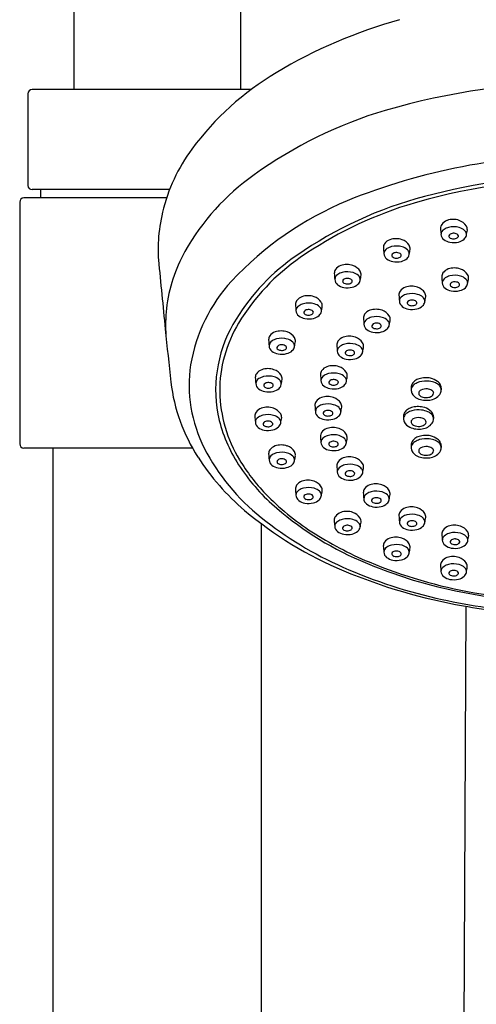
# Model space of a CAD drawing. Extents: x 5581.1 to 5590.2, y -65.9 to -7.1.
# Drawn here: x 5584.8 to 5587, y -24.3 to -19.6 of the extents above; entities that cross this region are included whole.
import ezdxf

# ---------------------------------------------------------------- set-up
doc = ezdxf.new("R2010")
doc.units = 0
doc.header["$LTSCALE"] = 0.64311
doc.layers.get('0').update_dxf_attribs({"color": 255, "linetype": 'CONTINUOUS'})

msp = doc.modelspace()

# ---------------------------------------------------------------- linework, layer by layer
for p, q in [((5585.0558, -14.0143), (5585.0558, -19.9676)), ((5585.8432, -14.0143), (5585.8432, -19.9676)), ((5584.8392, -19.9876), (5584.8392, -20.42)), ((5585.8934, -19.9676), (5584.8592, -19.9676)), ((5585.5087, -20.44), (5584.8592, -20.44)), ((5584.8983, -20.44), (5584.8983, -20.4794)), ((5584.7999, -20.4994), (5584.7999, -21.6405)), ((5585.4945, -20.4794), (5584.8199, -20.4794)), ((5586.6506, -21.3731), (5586.6506, -21.3845)), ((5586.7924, -21.3765), (5586.7924, -21.385)), ((5586.6146, -21.5092), (5586.6146, -21.5206)), ((5586.7563, -21.5126), (5586.7563, -21.5212)), ((5585.6169, -21.6605), (5584.8199, -21.6605)), ((5584.9574, -21.6605), (5584.9574, -26.0553)), ((5586.6506, -21.6454), (5586.6506, -21.6568)), ((5586.7924, -21.6488), (5586.7924, -21.6573)), ((5585.9416, -22.0168), (5585.9416, -26.0553)), ((5586.9082, -22.407), (5586.8928, -25.869))]:
    msp.add_line(p, q)
for centre, radius, start, end in [((5587.2372, -21.9384), 2.3886, 105.5691, 120.8486), ((5586.7139, -21.0623), 1.3681, 120.8486, 143.4839), ((5587.5048, -23.4847), 3.5558, 90.763, 105.9382), ((5584.8592, -19.9876), 0.02, 90, 180), ((5587.1252, -22.0649), 2.0865, 106.622, 125.698), ((5586.2753, -20.7376), 0.8224, 143.4839, 166.5841), ((5587.4598, -23.2576), 2.9804, 90.0457, 111.9025), ((5586.5494, -21.2783), 1.1117, 125.2579, 150.5737), ((5587.4656, -23.2493), 2.8602, 90.1648, 107.0026), ((5587.4707, -23.3299), 2.9562, 90.2582, 104.8384), ((5584.8592, -20.42), 0.02, 180, 270), ((5584.8199, -20.4994), 0.02, 90, 180), ((5586.9716, -21.975), 1.6085, 112.8124, 136.6839), ((5587.2002, -22.3221), 1.9128, 104.7365, 124.7609), ((5586.2414, -20.7295), 0.7875, 166.5841, 176.3083), ((5587.1998, -22.3154), 1.8895, 107.576, 124.6148), ((5586.8374, -20.6346), 0.0523, 109.5579, 144.4156), ((5586.8486, -20.6667), 0.0863, 70.4458, 109.4052), ((5586.8579, -20.6456), 0.0634, 32.3609, 72.0078), ((5586.8224, -20.6226), 0.0331, 146.1896, 180.4338), ((5587.3885, -20.5876), 0.6002, 183.3619, 186.0538), ((5586.8205, -20.6525), 0.0289, 120.0783, 176.807), ((5586.8437, -20.6838), 0.0677, 103.9527, 123.8304), ((5586.8512, -20.7136), 0.0985, 74.2637, 104.0095), ((5586.8617, -20.6784), 0.0617, 47.8419, 74.8214), ((5586.8843, -20.6532), 0.0279, 11.0569, 47.4087), ((5586.8802, -20.6295), 0.0359, 357.7003, 29.6888), ((5586.5564, -20.5777), 0.3636, 347.6456, 351.5853), ((5586.1348, -20.7227), 0.6808, 176.3083, 184.1191), ((5586.5672, -20.7257), 0.0523, 109.5579, 144.4156), ((5586.5784, -20.7578), 0.0863, 70.4458, 109.4052), ((5586.5877, -20.7367), 0.0634, 32.3609, 72.0078), ((5586.8248, -20.6492), 0.0333, 183.0552, 232.8993), ((5586.8457, -20.6225), 0.0671, 232.4052, 259.9863), ((5586.8372, -20.6592), 0.00846, 170.6744, 217.2611), ((5586.8408, -20.6609), 0.0123, 115.9349, 165.4614), ((5586.846, -20.6514), 0.0202, 219.8857, 254.6539), ((5586.8511, -20.6794), 0.0335, 86.095, 117.7913), ((5586.8514, -20.6348), 0.0376, 253.3447, 284.1069), ((5586.8506, -20.6862), 0.0403, 71.3975, 86.095), ((5586.8543, -20.646), 0.026, 284.0017, 303.5329), ((5586.8571, -20.6668), 0.0198, 41.9282, 71.3975), ((5586.8621, -20.6573), 0.0123, 302.1965, 338.995), ((5586.8657, -20.6591), 0.00832, 341.8867, 41.9282), ((5586.8602, -20.6274), 0.0618, 283.3281, 311.7372), ((5586.8788, -20.6487), 0.0335, 312.2396, 347.8842), ((5586.8896, -20.6515), 0.0224, 349.1461, 9.4782), ((5586.2, -21.0812), 0.7105, 150.5737, 173.5005), ((5586.5522, -20.7137), 0.0331, 146.1896, 180.4338), ((5587.1183, -20.6787), 0.6002, 183.3619, 186.0538), ((5586.5503, -20.7436), 0.0289, 120.0783, 176.807), ((5586.5735, -20.7748), 0.0677, 103.9527, 123.8304), ((5586.581, -20.8047), 0.0985, 74.2637, 104.0095), ((5586.5916, -20.7695), 0.0617, 47.8419, 74.8214), ((5586.6141, -20.7443), 0.0279, 11.0569, 47.4087), ((5586.61, -20.7206), 0.0359, 357.7003, 29.6888), ((5586.2862, -20.6688), 0.3636, 347.6456, 351.5853), ((5586.8517, -20.5961), 0.0942, 259.1526, 283.9462), ((5677.6044, -11.83), 92.5814, 185.542314, 185.746183), ((5586.6639, -21.5658), 0.9857, 124.2158, 148.5189), ((5586.7018, -21.5939), 1.0128, 124.6148, 148.8462), ((5586.5547, -20.7403), 0.0333, 183.0552, 232.8993), ((5586.5755, -20.7136), 0.0671, 232.4052, 259.9863), ((5586.5671, -20.7503), 0.00846, 170.6744, 217.2611), ((5586.5707, -20.752), 0.0123, 115.9349, 165.4614), ((5586.5758, -20.7425), 0.0202, 219.8857, 254.6539), ((5586.5816, -20.6872), 0.0942, 259.1526, 283.9462), ((5586.5809, -20.7705), 0.0335, 86.095, 117.7913), ((5586.5812, -20.7259), 0.0376, 253.3447, 284.1069), ((5586.5804, -20.7773), 0.0403, 71.3975, 86.095), ((5586.5841, -20.7371), 0.026, 284.0017, 303.5329), ((5586.587, -20.7579), 0.0198, 41.9282, 71.3975), ((5586.5919, -20.7484), 0.0123, 302.1965, 338.995), ((5586.5955, -20.7502), 0.00832, 341.8867, 41.9282), ((5586.59, -20.7185), 0.0618, 283.3281, 311.7372), ((5586.6087, -20.7398), 0.0335, 312.2396, 347.8842), ((5586.6194, -20.7426), 0.0224, 349.1461, 9.4782), ((5586.3202, -20.8355), 0.0331, 146.1896, 180.4338), ((5586.3352, -20.8475), 0.0523, 109.5579, 144.4156), ((5586.3463, -20.8797), 0.0863, 70.4458, 109.4052), ((5586.3556, -20.8586), 0.0634, 32.3609, 72.0078), ((5586.378, -20.8425), 0.0359, 357.7003, 29.6888), ((5586.8433, -20.8639), 0.0523, 109.5579, 144.4156), ((5586.8544, -20.896), 0.0863, 70.4458, 109.4052), ((5586.8638, -20.875), 0.0634, 32.3609, 72.0078), ((5586.3831, -21.4014), 0.7869, 137.6725, 170.1438), ((5586.8863, -20.8006), 0.6002, 183.3619, 186.0538), ((5586.3182, -20.8655), 0.0289, 120.0783, 176.807), ((5586.3226, -20.8621), 0.0333, 183.0552, 232.8993), ((5586.3414, -20.8967), 0.0677, 103.9527, 123.8304), ((5586.3489, -20.9266), 0.0985, 74.2637, 104.0095), ((5586.335, -20.8721), 0.00846, 170.6744, 217.2611), ((5586.3386, -20.8739), 0.0123, 115.9349, 165.4614), ((5586.3488, -20.8924), 0.0335, 86.095, 117.7913), ((5586.3483, -20.8992), 0.0403, 71.3975, 86.095), ((5586.3549, -20.8798), 0.0198, 41.9282, 71.3975), ((5586.3634, -20.8721), 0.00832, 341.8867, 41.9282), ((5586.3595, -20.8914), 0.0617, 47.8419, 74.8214), ((5586.3766, -20.8617), 0.0335, 312.2396, 347.8842), ((5586.3821, -20.8661), 0.0279, 11.0569, 47.4087), ((5586.0542, -20.7907), 0.3636, 347.6456, 351.5853), ((5586.3873, -20.8645), 0.0224, 349.1461, 9.4782), ((5586.8283, -20.8519), 0.0331, 146.1896, 180.4338), ((5587.3944, -20.8169), 0.6002, 183.3619, 186.0538), ((5586.8263, -20.8819), 0.0289, 120.0783, 176.807), ((5586.8495, -20.9131), 0.0677, 103.9527, 123.8304), ((5586.8571, -20.943), 0.0985, 74.2637, 104.0095), ((5586.8676, -20.9077), 0.0617, 47.8419, 74.8214), ((5586.8902, -20.8825), 0.0279, 11.0569, 47.4087), ((5586.8861, -20.8588), 0.0359, 357.7003, 29.6888), ((5586.5623, -20.8071), 0.3636, 347.6456, 351.5853), ((5586.3434, -20.8355), 0.0671, 232.4052, 259.9863), ((5586.3437, -20.8643), 0.0202, 219.8857, 254.6539), ((5586.3495, -20.809), 0.0942, 259.1526, 283.9462), ((5586.3492, -20.8477), 0.0376, 253.3447, 284.1069), ((5586.352, -20.859), 0.026, 284.0017, 303.5329), ((5586.3599, -20.8703), 0.0123, 302.1965, 338.995), ((5586.358, -20.8403), 0.0618, 283.3281, 311.7372), ((5586.6257, -20.938), 0.0331, 146.1896, 180.4338), ((5586.6407, -20.95), 0.0523, 109.5579, 144.4156), ((5586.6519, -20.9822), 0.0863, 70.4458, 109.4052), ((5586.6612, -20.9611), 0.0634, 32.3609, 72.0078), ((5586.8307, -20.8785), 0.0333, 183.0552, 232.8993), ((5586.8515, -20.8519), 0.0671, 232.4052, 259.9863), ((5586.8431, -20.8885), 0.00846, 170.6744, 217.2611), ((5586.8467, -20.8902), 0.0123, 115.9349, 165.4614), ((5586.8518, -20.8807), 0.0202, 219.8857, 254.6539), ((5586.8576, -20.8254), 0.0942, 259.1526, 283.9462), ((5586.8569, -20.9087), 0.0335, 86.095, 117.7913), ((5586.8573, -20.8641), 0.0376, 253.3447, 284.1069), ((5586.8565, -20.9156), 0.0403, 71.3975, 86.095), ((5586.8601, -20.8753), 0.026, 284.0017, 303.5329), ((5586.863, -20.8961), 0.0198, 41.9282, 71.3975), ((5586.868, -20.8866), 0.0123, 302.1965, 338.995), ((5586.8715, -20.8884), 0.00832, 341.8867, 41.9282), ((5586.8661, -20.8567), 0.0618, 283.3281, 311.7372), ((5586.8847, -20.878), 0.0335, 312.2396, 347.8842), ((5586.8954, -20.8808), 0.0224, 349.1461, 9.4782), ((5586.1368, -20.9829), 0.0331, 146.1896, 180.4338), ((5586.1518, -20.9949), 0.0523, 109.5579, 144.4156), ((5586.163, -21.027), 0.0863, 70.4458, 109.4052), ((5586.1723, -21.0059), 0.0634, 32.3609, 72.0078), ((5587.1918, -20.9031), 0.6002, 183.3619, 186.0538), ((5586.6237, -20.968), 0.0289, 120.0783, 176.807), ((5586.6281, -20.9646), 0.0333, 183.0552, 232.8993), ((5586.6469, -20.9992), 0.0677, 103.9527, 123.8304), ((5586.6545, -21.0291), 0.0985, 74.2637, 104.0095), ((5586.6441, -20.9764), 0.0123, 115.9349, 165.4614), ((5586.6543, -20.9949), 0.0335, 86.095, 117.7913), ((5586.6539, -21.0017), 0.0403, 71.3975, 86.095), ((5586.6604, -20.9822), 0.0198, 41.9282, 71.3975), ((5586.665, -20.9938), 0.0617, 47.8419, 74.8214), ((5586.6876, -20.9686), 0.0279, 11.0569, 47.4087), ((5586.6835, -20.945), 0.0359, 357.7003, 29.6888), ((5586.6928, -20.967), 0.0224, 349.1461, 9.4782), ((5586.3597, -20.8932), 0.3636, 347.6456, 351.5853), ((5586.1884, -21.0798), 0.6988, 173.5005, 184.0692), ((5586.7029, -20.9479), 0.6002, 183.3619, 186.0538), ((5586.1348, -21.0128), 0.0289, 120.0783, 176.807), ((5586.1392, -21.0095), 0.0333, 183.0552, 232.8993), ((5586.158, -21.0441), 0.0677, 103.9527, 123.8304), ((5586.1656, -21.074), 0.0985, 74.2637, 104.0095), ((5586.1552, -21.0212), 0.0123, 115.9349, 165.4614), ((5586.1654, -21.0397), 0.0335, 86.095, 117.7913), ((5586.165, -21.0465), 0.0403, 71.3975, 86.095), ((5586.1715, -21.0271), 0.0198, 41.9282, 71.3975), ((5586.1761, -21.0387), 0.0617, 47.8419, 74.8214), ((5586.1987, -21.0135), 0.0279, 11.0569, 47.4087), ((5586.1946, -20.9898), 0.0359, 357.7003, 29.6888), ((5586.204, -21.0118), 0.0224, 349.1461, 9.4782), ((5585.8708, -20.9381), 0.3636, 347.6456, 351.5853), ((5586.4731, -21.0589), 0.0523, 109.5579, 144.4156), ((5586.4843, -21.0911), 0.0863, 70.4458, 109.4052), ((5586.4936, -21.07), 0.0634, 32.3609, 72.0078), ((5586.649, -20.938), 0.0671, 232.4052, 259.9863), ((5586.6405, -20.9746), 0.00846, 170.6744, 217.2611), ((5586.6492, -20.9668), 0.0202, 219.8857, 254.6539), ((5586.655, -20.9115), 0.0942, 259.1526, 283.9462), ((5586.6547, -20.9502), 0.0376, 253.3447, 284.1069), ((5586.6576, -20.9615), 0.026, 284.0017, 303.5329), ((5586.6654, -20.9728), 0.0123, 302.1965, 338.995), ((5586.6689, -20.9746), 0.00832, 341.8867, 41.9282), ((5586.6635, -20.9428), 0.0618, 283.3281, 311.7372), ((5586.6821, -20.9642), 0.0335, 312.2396, 347.8842), ((5586.3525, -21.3857), 0.6262, 147.6937, 190.4595), ((5586.1601, -20.9829), 0.0671, 232.4052, 259.9863), ((5586.1516, -21.0195), 0.00846, 170.6744, 217.2611), ((5586.1603, -21.0117), 0.0202, 219.8857, 254.6539), ((5586.1661, -20.9564), 0.0942, 259.1526, 283.9462), ((5586.1658, -20.9951), 0.0376, 253.3447, 284.1069), ((5586.1687, -21.0063), 0.026, 284.0017, 303.5329), ((5586.1765, -21.0176), 0.0123, 302.1965, 338.995), ((5586.1801, -21.0194), 0.00832, 341.8867, 41.9282), ((5586.1746, -20.9877), 0.0618, 283.3281, 311.7372), ((5586.1932, -21.009), 0.0335, 312.2396, 347.8842), ((5586.4581, -21.0469), 0.0331, 146.1896, 180.4338), ((5587.0242, -21.012), 0.6002, 183.3619, 186.0538), ((5586.4561, -21.0769), 0.0289, 120.0783, 176.807), ((5586.4793, -21.1081), 0.0677, 103.9527, 123.8304), ((5586.4869, -21.138), 0.0985, 74.2637, 104.0095), ((5586.4974, -21.1028), 0.0617, 47.8419, 74.8214), ((5586.52, -21.0775), 0.0279, 11.0569, 47.4087), ((5586.5159, -21.0539), 0.0359, 357.7003, 29.6888), ((5586.1921, -21.0021), 0.3636, 347.6456, 351.5853), ((5617.9324, -17.7769), 32.6139, 185.84701, 186.28753), ((5586.3669, -21.3914), 0.6215, 148.8462, 180.3037), ((5586.4605, -21.0735), 0.0333, 183.0552, 232.8993), ((5586.4813, -21.0469), 0.0671, 232.4052, 259.9863), ((5586.4729, -21.0835), 0.00846, 170.6744, 217.2611), ((5586.4765, -21.0853), 0.0123, 115.9349, 165.4614), ((5586.4816, -21.0758), 0.0202, 219.8857, 254.6539), ((5586.4867, -21.1038), 0.0335, 86.095, 117.7913), ((5586.4871, -21.0592), 0.0376, 253.3447, 284.1069), ((5586.4863, -21.1106), 0.0403, 71.3975, 86.095), ((5586.49, -21.0704), 0.026, 284.0017, 303.5329), ((5586.4928, -21.0912), 0.0198, 41.9282, 71.3975), ((5586.4978, -21.0817), 0.0123, 302.1965, 338.995), ((5586.5013, -21.0835), 0.00832, 341.8867, 41.9282), ((5586.4959, -21.0517), 0.0618, 283.3281, 311.7372), ((5586.5145, -21.0731), 0.0335, 312.2396, 347.8842), ((5586.5252, -21.0759), 0.0224, 349.1461, 9.4782), ((5586.0097, -21.1493), 0.0331, 146.1896, 180.4338), ((5586.5758, -21.1143), 0.6002, 183.3619, 186.0538), ((5586.0247, -21.1612), 0.0523, 109.5579, 144.4156), ((5586.0309, -21.2104), 0.0677, 103.9527, 123.8304), ((5586.0358, -21.1934), 0.0863, 70.4458, 109.4052), ((5586.0384, -21.2403), 0.0985, 74.2637, 104.0095), ((5586.0451, -21.1723), 0.0634, 32.3609, 72.0078), ((5586.049, -21.2051), 0.0617, 47.8419, 74.8214), ((5586.0675, -21.1562), 0.0359, 357.7003, 29.6888), ((5586.3471, -21.1859), 0.0523, 109.5579, 144.4156), ((5586.3582, -21.218), 0.0863, 70.4458, 109.4052), ((5586.3676, -21.1969), 0.0634, 32.3609, 72.0078), ((5586.4874, -21.0204), 0.0942, 259.1526, 283.9462), ((5586.0077, -21.1792), 0.0289, 120.0783, 176.807), ((5586.0121, -21.1758), 0.0333, 183.0552, 232.8993), ((5586.0245, -21.1859), 0.00846, 170.6744, 217.2611), ((5586.0281, -21.1876), 0.0123, 115.9349, 165.4614), ((5586.0332, -21.1781), 0.0202, 219.8857, 254.6539), ((5586.0383, -21.2061), 0.0335, 86.095, 117.7913), ((5586.0387, -21.1615), 0.0376, 253.3447, 284.1069), ((5586.0378, -21.2129), 0.0403, 71.3975, 86.095), ((5586.0415, -21.1727), 0.026, 284.0017, 303.5329), ((5586.0444, -21.1935), 0.0198, 41.9282, 71.3975), ((5586.0494, -21.184), 0.0123, 302.1965, 338.995), ((5586.0529, -21.1858), 0.00832, 341.8867, 41.9282), ((5586.0661, -21.1754), 0.0335, 312.2396, 347.8842), ((5586.0716, -21.1798), 0.0279, 11.0569, 47.4087), ((5585.7437, -21.1044), 0.3636, 347.6456, 351.5853), ((5586.0768, -21.1782), 0.0224, 349.1461, 9.4782), ((5586.3321, -21.1739), 0.0331, 146.1896, 180.4338), ((5586.8982, -21.1389), 0.6002, 183.3619, 186.0538), ((5586.3301, -21.2038), 0.0289, 120.0783, 176.807), ((5586.3533, -21.2351), 0.0677, 103.9527, 123.8304), ((5586.3608, -21.265), 0.0985, 74.2637, 104.0095), ((5586.3607, -21.2307), 0.0335, 86.095, 117.7913), ((5586.3602, -21.2375), 0.0403, 71.3975, 86.095), ((5586.3714, -21.2297), 0.0617, 47.8419, 74.8214), ((5586.394, -21.2045), 0.0279, 11.0569, 47.4087), ((5586.3899, -21.1808), 0.0359, 357.7003, 29.6888), ((5586.0661, -21.1291), 0.3636, 347.6456, 351.5853), ((5586.0329, -21.1492), 0.0671, 232.4052, 259.9863), ((5586.039, -21.1227), 0.0942, 259.1526, 283.9462), ((5586.0475, -21.1541), 0.0618, 283.3281, 311.7372), ((5586.3345, -21.2005), 0.0333, 183.0552, 232.8993), ((5586.3553, -21.1739), 0.0671, 232.4052, 259.9863), ((5586.3469, -21.2105), 0.00846, 170.6744, 217.2611), ((5586.3505, -21.2122), 0.0123, 115.9349, 165.4614), ((5586.3556, -21.2027), 0.0202, 219.8857, 254.6539), ((5586.3614, -21.1474), 0.0942, 259.1526, 283.9462), ((5586.3611, -21.1861), 0.0376, 253.3447, 284.1069), ((5586.3639, -21.1973), 0.026, 284.0017, 303.5329), ((5586.3668, -21.2181), 0.0198, 41.9282, 71.3975), ((5586.3718, -21.2086), 0.0123, 302.1965, 338.995), ((5586.3753, -21.2104), 0.00832, 341.8867, 41.9282), ((5586.3699, -21.1787), 0.0618, 283.3281, 311.7372), ((5586.3885, -21.2), 0.0335, 312.2396, 347.8842), ((5586.3992, -21.2028), 0.0224, 349.1461, 9.4782), ((5586.2609, -21.3616), 0.6599, 171.733, 206.9291), ((5585.9619, -21.3394), 0.0523, 109.5579, 144.4156), ((5585.9731, -21.3715), 0.0863, 70.4458, 109.4052), ((5585.9824, -21.3504), 0.0634, 32.3609, 72.0078), ((5586.2699, -21.3252), 0.0523, 109.5579, 144.4156), ((5586.2811, -21.3574), 0.0863, 70.4458, 109.4052), ((5586.2904, -21.3363), 0.0634, 32.3609, 72.0078), ((5585.9469, -21.3274), 0.0331, 146.1896, 180.4338), ((5586.513, -21.2924), 0.6002, 183.3619, 186.0538), ((5585.945, -21.3573), 0.0289, 120.0783, 176.807), ((5585.9682, -21.3886), 0.0677, 103.9527, 123.8304), ((5585.9757, -21.4185), 0.0985, 74.2637, 104.0095), ((5585.9862, -21.3832), 0.0617, 47.8419, 74.8214), ((5586.0088, -21.358), 0.0279, 11.0569, 47.4087), ((5586.0047, -21.3343), 0.0359, 357.7003, 29.6888), ((5585.6809, -21.2826), 0.3636, 347.6456, 351.5853), ((5586.2549, -21.3133), 0.0331, 146.1896, 180.4338), ((5586.821, -21.2783), 0.6002, 183.3619, 186.0538), ((5586.253, -21.3432), 0.0289, 120.0783, 176.807), ((5586.2762, -21.3744), 0.0677, 103.9527, 123.8304), ((5586.2837, -21.4043), 0.0985, 74.2637, 104.0095), ((5586.2835, -21.3701), 0.0335, 86.095, 117.7913), ((5586.2831, -21.3769), 0.0403, 71.3975, 86.095), ((5586.2942, -21.3691), 0.0617, 47.8419, 74.8214), ((5586.3168, -21.3438), 0.0279, 11.0569, 47.4087), ((5586.3127, -21.3202), 0.0359, 357.7003, 29.6888), ((5585.9889, -21.2684), 0.3636, 347.6456, 351.5853), ((5586.711, -21.4033), 0.0742, 108.2327, 125.4685), ((5586.7179, -21.4243), 0.0963, 91.5539, 108.2327), ((5586.7183, -21.4411), 0.1131, 78.1775, 91.5539), ((5586.724, -21.4143), 0.0857, 52.9732, 78.1775), ((5586.3355, -21.2523), 0.8264, 186.6979, 213.0523), ((5585.9493, -21.354), 0.0333, 183.0552, 232.8993), ((5585.9702, -21.3274), 0.0671, 232.4052, 259.9863), ((5585.9617, -21.364), 0.00846, 170.6744, 217.2611), ((5585.9653, -21.3657), 0.0123, 115.9349, 165.4614), ((5585.9705, -21.3562), 0.0202, 219.8857, 254.6539), ((5585.9756, -21.3842), 0.0335, 86.095, 117.7913), ((5585.9759, -21.3396), 0.0376, 253.3447, 284.1069), ((5585.9751, -21.391), 0.0403, 71.3975, 86.095), ((5585.9788, -21.3508), 0.026, 284.0017, 303.5329), ((5585.9816, -21.3716), 0.0198, 41.9282, 71.3975), ((5585.9866, -21.3621), 0.0123, 302.1965, 338.995), ((5585.9902, -21.3639), 0.00832, 341.8867, 41.9282), ((5585.9847, -21.3322), 0.0618, 283.3281, 311.7372), ((5586.0033, -21.3535), 0.0335, 312.2396, 347.8842), ((5586.0141, -21.3563), 0.0224, 349.1461, 9.4782), ((5586.2573, -21.3398), 0.0333, 183.0552, 232.8993), ((5586.2782, -21.3132), 0.0671, 232.4052, 259.9863), ((5586.2697, -21.3499), 0.00846, 170.6744, 217.2611), ((5586.2733, -21.3516), 0.0123, 115.9349, 165.4614), ((5586.2785, -21.3421), 0.0202, 219.8857, 254.6539), ((5586.2842, -21.2867), 0.0942, 259.1526, 283.9462), ((5586.2839, -21.3255), 0.0376, 253.3447, 284.1069), ((5586.2868, -21.3367), 0.026, 284.0017, 303.5329), ((5586.2896, -21.3575), 0.0198, 41.9282, 71.3975), ((5586.2946, -21.348), 0.0123, 302.1965, 338.995), ((5586.2982, -21.3498), 0.00832, 341.8867, 41.9282), ((5586.2927, -21.318), 0.0618, 283.3281, 311.7372), ((5586.3113, -21.3394), 0.0335, 312.2396, 347.8842), ((5586.3221, -21.3422), 0.0224, 349.1461, 9.4782), ((5586.6833, -21.3733), 0.0327, 148.4831, 179.57), ((5586.6755, -21.3851), 0.0249, 161.6645, 179.8974), ((5586.6882, -21.3911), 0.0389, 120.567, 159.2015), ((5586.6945, -21.3801), 0.0458, 125.4685, 148.4831), ((5586.7115, -21.425), 0.08, 105.3481, 122.5575), ((5586.7216, -21.4611), 0.1175, 82.9858, 105.422), ((5586.7214, -21.4342), 0.0539, 83.7591, 117.4559), ((5586.7239, -21.4262), 0.0457, 56.891, 85.8733), ((5586.7247, -21.4438), 0.0999, 66.006, 83.5574), ((5586.7409, -21.4077), 0.0604, 46.6057, 66.1244), ((5586.7485, -21.3817), 0.045, 23.4598, 52.9732), ((5586.7593, -21.3884), 0.0337, 18.9322, 46.7483), ((5586.7609, -21.3764), 0.0314, 359.8404, 23.4789), ((5586.7675, -21.385), 0.0249, 0.1339, 17.8226), ((5586.3849, -21.3819), 0.6395, 181.151, 211.477), ((5585.9762, -21.3009), 0.0942, 259.1526, 283.9462), ((5586.2437, -21.471), 0.0523, 109.5579, 144.4156), ((5586.2548, -21.5031), 0.0863, 70.4458, 109.4052), ((5586.2641, -21.4821), 0.0634, 32.3609, 72.0078), ((5586.6887, -21.3849), 0.038, 180.1389, 204.1244), ((5586.7015, -21.3772), 0.053, 206.0534, 245.8696), ((5586.7216, -21.3344), 0.1003, 245.4191, 279.6066), ((5586.6992, -21.4011), 0.0131, 157.6266, 222.4163), ((5586.7066, -21.4056), 0.0217, 117.8029, 154.1177), ((5586.7136, -21.3877), 0.0328, 222.6825, 255.6907), ((5586.7215, -21.3628), 0.0588, 254.2184, 282.4338), ((5586.7269, -21.3829), 0.0381, 281.0653, 310.0601), ((5586.7307, -21.3642), 0.0694, 276.3211, 322.4876), ((5586.7404, -21.4021), 0.0165, 1.8876, 59.0052), ((5586.7414, -21.4002), 0.0155, 309.9665, 355.0205), ((5586.7533, -21.3847), 0.0391, 326.1335, 359.6375), ((5585.9598, -21.5215), 0.0523, 109.5579, 144.4156), ((5585.9709, -21.5536), 0.0863, 70.4458, 109.4052), ((5585.9802, -21.5325), 0.0634, 32.3609, 72.0078), ((5586.2287, -21.459), 0.0331, 146.1896, 180.4338), ((5586.7948, -21.424), 0.6002, 183.3619, 186.0538), ((5586.2267, -21.4889), 0.0289, 120.0783, 176.807), ((5586.2499, -21.5202), 0.0677, 103.9527, 123.8304), ((5586.2574, -21.5501), 0.0985, 74.2637, 104.0095), ((5586.268, -21.5148), 0.0617, 47.8419, 74.8214), ((5586.2905, -21.4896), 0.0279, 11.0569, 47.4087), ((5586.2865, -21.4659), 0.0359, 357.7003, 29.6888), ((5585.9626, -21.4142), 0.3636, 347.6456, 351.5853), ((5586.6749, -21.5395), 0.0742, 108.2327, 125.4685), ((5586.6818, -21.5605), 0.0963, 91.5539, 108.2327), ((5586.6823, -21.5773), 0.1131, 78.1775, 91.5539), ((5586.6879, -21.5505), 0.0857, 52.9732, 78.1775), ((5586.406, -21.3645), 0.6827, 191.3966, 211.8749), ((5585.9448, -21.5095), 0.0331, 146.1896, 180.4338), ((5586.5109, -21.4745), 0.6002, 183.3619, 186.0538), ((5585.9428, -21.5394), 0.0289, 120.0783, 176.807), ((5585.966, -21.5706), 0.0677, 103.9527, 123.8304), ((5585.9735, -21.6005), 0.0985, 74.2637, 104.0095), ((5585.9841, -21.5653), 0.0617, 47.8419, 74.8214), ((5586.0066, -21.5401), 0.0279, 11.0569, 47.4087), ((5586.0026, -21.5164), 0.0359, 357.7003, 29.6888), ((5585.6787, -21.4646), 0.3636, 347.6456, 351.5853), ((5586.2311, -21.4856), 0.0333, 183.0552, 232.8993), ((5586.2519, -21.459), 0.0671, 232.4052, 259.9863), ((5586.2435, -21.4956), 0.00846, 170.6744, 217.2611), ((5586.2471, -21.4973), 0.0123, 115.9349, 165.4614), ((5586.2522, -21.4878), 0.0202, 219.8857, 254.6539), ((5586.258, -21.4325), 0.0942, 259.1526, 283.9462), ((5586.2573, -21.5158), 0.0335, 86.095, 117.7913), ((5586.2577, -21.4712), 0.0376, 253.3447, 284.1069), ((5586.2568, -21.5226), 0.0403, 71.3975, 86.095), ((5586.2605, -21.4824), 0.026, 284.0017, 303.5329), ((5586.2634, -21.5032), 0.0198, 41.9282, 71.3975), ((5586.2684, -21.4937), 0.0123, 302.1965, 338.995), ((5586.2719, -21.4955), 0.00832, 341.8867, 41.9282), ((5586.2665, -21.4638), 0.0618, 283.3281, 311.7372), ((5586.2851, -21.4851), 0.0335, 312.2396, 347.8842), ((5586.2958, -21.4879), 0.0224, 349.1461, 9.4782), ((5586.6473, -21.5095), 0.0327, 148.4831, 179.57), ((5586.6395, -21.5212), 0.0249, 161.6645, 179.8974), ((5586.6526, -21.5211), 0.038, 180.1389, 204.1244), ((5586.6522, -21.5272), 0.0389, 120.567, 159.2015), ((5586.6584, -21.5163), 0.0458, 125.4685, 148.4831), ((5586.6755, -21.5612), 0.08, 105.3481, 122.5575), ((5586.6706, -21.5417), 0.0217, 117.8029, 154.1177), ((5586.6855, -21.5973), 0.1175, 82.9858, 105.422), ((5586.6853, -21.5704), 0.0539, 83.7591, 117.4559), ((5586.6879, -21.5623), 0.0457, 56.891, 85.8733), ((5586.6887, -21.58), 0.0999, 66.006, 83.5574), ((5586.7043, -21.5382), 0.0165, 1.8876, 59.0052), ((5586.7049, -21.5439), 0.0604, 46.6057, 66.1244), ((5586.7124, -21.5179), 0.045, 23.4598, 52.9732), ((5586.7233, -21.5245), 0.0337, 18.9322, 46.7483), ((5586.7173, -21.5209), 0.0391, 326.1335, 359.6375), ((5586.7249, -21.5125), 0.0314, 359.8404, 23.4789), ((5586.7314, -21.5212), 0.0249, 0.1339, 17.8226), ((5585.9472, -21.536), 0.0333, 183.0552, 232.8993), ((5585.968, -21.5094), 0.0671, 232.4052, 259.9863), ((5585.9596, -21.5461), 0.00846, 170.6744, 217.2611), ((5585.9632, -21.5478), 0.0123, 115.9349, 165.4614), ((5585.9683, -21.5383), 0.0202, 219.8857, 254.6539), ((5585.9734, -21.5663), 0.0335, 86.095, 117.7913), ((5585.9738, -21.5217), 0.0376, 253.3447, 284.1069), ((5585.9729, -21.5731), 0.0403, 71.3975, 86.095), ((5585.9766, -21.5329), 0.026, 284.0017, 303.5329), ((5585.9795, -21.5537), 0.0198, 41.9282, 71.3975), ((5585.9845, -21.5442), 0.0123, 302.1965, 338.995), ((5585.988, -21.546), 0.00832, 341.8867, 41.9282), ((5585.9826, -21.5143), 0.0618, 283.3281, 311.7372), ((5586.0012, -21.5356), 0.0335, 312.2396, 347.8842), ((5586.0119, -21.5384), 0.0224, 349.1461, 9.4782), ((5586.2695, -21.6167), 0.0523, 109.5579, 144.4156), ((5586.2807, -21.6489), 0.0863, 70.4458, 109.4052), ((5586.29, -21.6278), 0.0634, 32.3609, 72.0078), ((5586.6655, -21.5134), 0.053, 206.0534, 245.8696), ((5586.6855, -21.4705), 0.1003, 245.4191, 279.6066), ((5586.6632, -21.5372), 0.0131, 157.6266, 222.4163), ((5586.6776, -21.5239), 0.0328, 222.6825, 255.6907), ((5586.6855, -21.499), 0.0588, 254.2184, 282.4338), ((5586.6908, -21.5191), 0.0381, 281.0653, 310.0601), ((5586.6946, -21.5004), 0.0694, 276.3211, 322.4876), ((5586.7054, -21.5363), 0.0155, 309.9665, 355.0205), ((5585.9741, -21.4829), 0.0942, 259.1526, 283.9462), ((5586.2545, -21.6047), 0.0331, 146.1896, 180.4338), ((5586.8206, -21.5698), 0.6002, 183.3619, 186.0538), ((5586.2526, -21.6347), 0.0289, 120.0783, 176.807), ((5586.2758, -21.6659), 0.0677, 103.9527, 123.8304), ((5586.2833, -21.6958), 0.0985, 74.2637, 104.0095), ((5586.2939, -21.6605), 0.0617, 47.8419, 74.8214), ((5586.3164, -21.6353), 0.0279, 11.0569, 47.4087), ((5586.3123, -21.6117), 0.0359, 357.7003, 29.6888), ((5585.9885, -21.5599), 0.3636, 347.6456, 351.5853), ((5586.6945, -21.6525), 0.0458, 125.4685, 148.4831), ((5586.711, -21.6756), 0.0742, 108.2327, 125.4685), ((5586.7179, -21.6967), 0.0963, 91.5539, 108.2327), ((5586.7216, -21.7334), 0.1175, 82.9858, 105.422), ((5586.7183, -21.7134), 0.1131, 78.1775, 91.5539), ((5586.7247, -21.7161), 0.0999, 66.006, 83.5574), ((5586.724, -21.6866), 0.0857, 52.9732, 78.1775), ((5584.8199, -21.6405), 0.02, 180, 270), ((5586.5716, -21.1958), 1.012, 207.3326, 231.5018), ((5586.0248, -21.6996), 0.0523, 109.5579, 144.4156), ((5586.036, -21.7317), 0.0863, 70.4458, 109.4052), ((5586.0453, -21.7106), 0.0634, 32.3609, 72.0078), ((5586.2569, -21.6313), 0.0333, 183.0552, 232.8993), ((5586.2778, -21.6047), 0.0671, 232.4052, 259.9863), ((5586.2694, -21.6413), 0.00846, 170.6744, 217.2611), ((5586.273, -21.6431), 0.0123, 115.9349, 165.4614), ((5586.2781, -21.6335), 0.0202, 219.8857, 254.6539), ((5586.2832, -21.6616), 0.0335, 86.095, 117.7913), ((5586.2835, -21.6169), 0.0376, 253.3447, 284.1069), ((5586.2827, -21.6684), 0.0403, 71.3975, 86.095), ((5586.2864, -21.6282), 0.026, 284.0017, 303.5329), ((5586.2892, -21.649), 0.0198, 41.9282, 71.3975), ((5586.2942, -21.6395), 0.0123, 302.1965, 338.995), ((5586.2978, -21.6413), 0.00832, 341.8867, 41.9282), ((5586.2923, -21.6095), 0.0618, 283.3281, 311.7372), ((5586.311, -21.6309), 0.0335, 312.2396, 347.8842), ((5586.3217, -21.6337), 0.0224, 349.1461, 9.4782), ((5586.6833, -21.6457), 0.0327, 148.4831, 179.57), ((5586.6755, -21.6574), 0.0249, 161.6645, 179.8974), ((5586.6887, -21.6573), 0.038, 180.1389, 204.1244), ((5586.6882, -21.6634), 0.0389, 120.567, 159.2015), ((5586.7115, -21.6974), 0.08, 105.3481, 122.5575), ((5586.7066, -21.6779), 0.0217, 117.8029, 154.1177), ((5586.7214, -21.7065), 0.0539, 83.7591, 117.4559), ((5586.7239, -21.6985), 0.0457, 56.891, 85.8733), ((5586.7404, -21.6744), 0.0165, 1.8876, 59.0052), ((5586.7409, -21.68), 0.0604, 46.6057, 66.1244), ((5586.7485, -21.6541), 0.045, 23.4598, 52.9732), ((5586.7593, -21.6607), 0.0337, 18.9322, 46.7483), ((5586.7533, -21.6571), 0.0391, 326.1335, 359.6375), ((5586.7609, -21.6487), 0.0314, 359.8404, 23.4789), ((5586.7675, -21.6574), 0.0249, 0.1339, 17.8226), ((5586.6126, -21.0751), 1.1553, 212.9259, 229.5462), ((5586.0098, -21.6876), 0.0331, 146.1896, 180.4338), ((5586.5759, -21.6526), 0.6002, 183.3619, 186.0538), ((5586.0078, -21.7175), 0.0289, 120.0783, 176.807), ((5586.031, -21.7488), 0.0677, 103.9527, 123.8304), ((5586.0386, -21.7787), 0.0985, 74.2637, 104.0095), ((5586.0491, -21.7434), 0.0617, 47.8419, 74.8214), ((5586.0717, -21.7182), 0.0279, 11.0569, 47.4087), ((5586.0676, -21.6945), 0.0359, 357.7003, 29.6888), ((5585.7438, -21.6428), 0.3636, 347.6456, 351.5853), ((5586.2839, -21.5782), 0.0942, 259.1526, 283.9462), ((5586.3472, -21.7561), 0.0523, 109.5579, 144.4156), ((5586.3584, -21.7882), 0.0863, 70.4458, 109.4052), ((5586.3677, -21.7672), 0.0634, 32.3609, 72.0078), ((5586.7015, -21.6496), 0.053, 206.0534, 245.8696), ((5586.7216, -21.6067), 0.1003, 245.4191, 279.6066), ((5586.6992, -21.6734), 0.0131, 157.6266, 222.4163), ((5586.7136, -21.66), 0.0328, 222.6825, 255.6907), ((5586.7215, -21.6352), 0.0588, 254.2184, 282.4338), ((5586.7269, -21.6552), 0.0381, 281.0653, 310.0601), ((5586.7307, -21.6366), 0.0694, 276.3211, 322.4876), ((5586.7414, -21.6725), 0.0155, 309.9665, 355.0205), ((5586.6305, -21.2245), 0.9473, 211.8963, 227.5625), ((5586.6016, -21.2587), 0.8888, 210.9561, 223.9467), ((5586.0122, -21.7142), 0.0333, 183.0552, 232.8993), ((5586.0331, -21.6876), 0.0671, 232.4052, 259.9863), ((5586.0246, -21.7242), 0.00846, 170.6744, 217.2611), ((5586.0282, -21.7259), 0.0123, 115.9349, 165.4614), ((5586.0333, -21.7164), 0.0202, 219.8857, 254.6539), ((5586.0391, -21.6611), 0.0942, 259.1526, 283.9462), ((5586.0384, -21.7444), 0.0335, 86.095, 117.7913), ((5586.0388, -21.6998), 0.0376, 253.3447, 284.1069), ((5586.038, -21.7512), 0.0403, 71.3975, 86.095), ((5586.0417, -21.711), 0.026, 284.0017, 303.5329), ((5586.0445, -21.7318), 0.0198, 41.9282, 71.3975), ((5586.0495, -21.7223), 0.0123, 302.1965, 338.995), ((5586.0531, -21.7241), 0.00832, 341.8867, 41.9282), ((5586.0476, -21.6924), 0.0618, 283.3281, 311.7372), ((5586.0662, -21.7137), 0.0335, 312.2396, 347.8842), ((5586.077, -21.7165), 0.0224, 349.1461, 9.4782), ((5586.3322, -21.7441), 0.0331, 146.1896, 180.4338), ((5586.8983, -21.7092), 0.6002, 183.3619, 186.0538), ((5586.3302, -21.7741), 0.0289, 120.0783, 176.807), ((5586.3534, -21.8053), 0.0677, 103.9527, 123.8304), ((5586.361, -21.8352), 0.0985, 74.2637, 104.0095), ((5586.3715, -21.7999), 0.0617, 47.8419, 74.8214), ((5586.3941, -21.7747), 0.0279, 11.0569, 47.4087), ((5586.39, -21.751), 0.0359, 357.7003, 29.6888), ((5586.0662, -21.6993), 0.3636, 347.6456, 351.5853), ((5586.3346, -21.7707), 0.0333, 183.0552, 232.8993), ((5586.3555, -21.7441), 0.0671, 232.4052, 259.9863), ((5586.347, -21.7807), 0.00846, 170.6744, 217.2611), ((5586.3506, -21.7824), 0.0123, 115.9349, 165.4614), ((5586.3557, -21.7729), 0.0202, 219.8857, 254.6539), ((5586.3608, -21.8009), 0.0335, 86.095, 117.7913), ((5586.3612, -21.7563), 0.0376, 253.3447, 284.1069), ((5586.3604, -21.8078), 0.0403, 71.3975, 86.095), ((5586.3641, -21.7675), 0.026, 284.0017, 303.5329), ((5586.3669, -21.7883), 0.0198, 41.9282, 71.3975), ((5586.3719, -21.7788), 0.0123, 302.1965, 338.995), ((5586.3755, -21.7806), 0.00832, 341.8867, 41.9282), ((5586.37, -21.7489), 0.0618, 283.3281, 311.7372), ((5586.3886, -21.7702), 0.0335, 312.2396, 347.8842), ((5586.3994, -21.773), 0.0224, 349.1461, 9.4782), ((5586.1365, -21.8539), 0.0331, 146.1896, 180.4338), ((5586.1515, -21.8659), 0.0523, 109.5579, 144.4156), ((5586.1578, -21.9151), 0.0677, 103.9527, 123.8304), ((5586.1627, -21.898), 0.0863, 70.4458, 109.4052), ((5586.1653, -21.945), 0.0985, 74.2637, 104.0095), ((5586.172, -21.877), 0.0634, 32.3609, 72.0078), ((5586.1943, -21.8609), 0.0359, 357.7003, 29.6888), ((5586.3615, -21.7176), 0.0942, 259.1526, 283.9462), ((5586.4722, -21.883), 0.0523, 109.5579, 144.4156), ((5586.4834, -21.9151), 0.0863, 70.4458, 109.4052), ((5586.4927, -21.8941), 0.0634, 32.3609, 72.0078), ((5586.8515, -21.0139), 1.2386, 224.0782, 237.2166), ((5586.7026, -21.819), 0.6002, 183.3619, 186.0538), ((5586.1346, -21.8839), 0.0289, 120.0783, 176.807), ((5586.1389, -21.8805), 0.0333, 183.0552, 232.8993), ((5586.1513, -21.8905), 0.00846, 170.6744, 217.2611), ((5586.1549, -21.8922), 0.0123, 115.9349, 165.4614), ((5586.1601, -21.8827), 0.0202, 219.8857, 254.6539), ((5586.1651, -21.9108), 0.0335, 86.095, 117.7913), ((5586.1647, -21.9176), 0.0403, 71.3975, 86.095), ((5586.1712, -21.8981), 0.0198, 41.9282, 71.3975), ((5586.1762, -21.8886), 0.0123, 302.1965, 338.995), ((5586.1798, -21.8905), 0.00832, 341.8867, 41.9282), ((5586.1758, -21.9097), 0.0617, 47.8419, 74.8214), ((5586.1929, -21.88), 0.0335, 312.2396, 347.8842), ((5586.1984, -21.8845), 0.0279, 11.0569, 47.4087), ((5585.8705, -21.8091), 0.3636, 347.6456, 351.5853), ((5586.2037, -21.8828), 0.0224, 349.1461, 9.4782), ((5586.4572, -21.871), 0.0331, 146.1896, 180.4338), ((5587.0233, -21.836), 0.6002, 183.3619, 186.0538), ((5586.4553, -21.901), 0.0289, 120.0783, 176.807), ((5586.4785, -21.9322), 0.0677, 103.9527, 123.8304), ((5586.486, -21.9621), 0.0985, 74.2637, 104.0095), ((5586.4859, -21.9278), 0.0335, 86.095, 117.7913), ((5586.4854, -21.9347), 0.0403, 71.3975, 86.095), ((5586.4966, -21.9268), 0.0617, 47.8419, 74.8214), ((5586.5191, -21.9016), 0.0279, 11.0569, 47.4087), ((5586.515, -21.8779), 0.0359, 357.7003, 29.6888), ((5586.1912, -21.8262), 0.3636, 347.6456, 351.5853), ((5587.0096, -20.7889), 1.5246, 228.0932, 246.8598), ((5586.1598, -21.8539), 0.0671, 232.4052, 259.9863), ((5586.1658, -21.8274), 0.0942, 259.1526, 283.9462), ((5586.1655, -21.8661), 0.0376, 253.3447, 284.1069), ((5586.1684, -21.8773), 0.026, 284.0017, 303.5329), ((5586.1743, -21.8587), 0.0618, 283.3281, 311.7372), ((5586.4596, -21.8976), 0.0333, 183.0552, 232.8993), ((5586.4805, -21.871), 0.0671, 232.4052, 259.9863), ((5586.472, -21.9076), 0.00846, 170.6744, 217.2611), ((5586.4756, -21.9093), 0.0123, 115.9349, 165.4614), ((5586.4808, -21.8998), 0.0202, 219.8857, 254.6539), ((5586.4866, -21.8445), 0.0942, 259.1526, 283.9462), ((5586.4862, -21.8832), 0.0376, 253.3447, 284.1069), ((5586.4891, -21.8944), 0.026, 284.0017, 303.5329), ((5586.4919, -21.9152), 0.0198, 41.9282, 71.3975), ((5586.4969, -21.9057), 0.0123, 302.1965, 338.995), ((5586.5005, -21.9075), 0.00832, 341.8867, 41.9282), ((5586.495, -21.8758), 0.0618, 283.3281, 311.7372), ((5586.5136, -21.8971), 0.0335, 312.2396, 347.8842), ((5586.5244, -21.8999), 0.0224, 349.1461, 9.4782), ((5586.6407, -21.9919), 0.0523, 109.5579, 144.4156), ((5586.6519, -22.024), 0.0863, 70.4458, 109.4052), ((5587.0148, -20.5877), 1.7872, 229.872, 247.5215), ((5587.03, -20.6291), 1.7409, 231.3048, 246.2208), ((5586.3199, -22.0012), 0.0331, 146.1896, 180.4338), ((5586.3349, -22.0132), 0.0523, 109.5579, 144.4156), ((5586.3461, -22.0453), 0.0863, 70.4458, 109.4052), ((5586.3554, -22.0243), 0.0634, 32.3609, 72.0078), ((5586.6257, -21.9799), 0.0331, 146.1896, 180.4338), ((5587.1918, -21.9449), 0.6002, 183.3619, 186.0538), ((5586.6238, -22.0098), 0.0289, 120.0783, 176.807), ((5586.647, -22.0411), 0.0677, 103.9527, 123.8304), ((5586.6545, -22.071), 0.0985, 74.2637, 104.0095), ((5586.6612, -22.0029), 0.0634, 32.3609, 72.0078), ((5586.665, -22.0357), 0.0617, 47.8419, 74.8214), ((5586.6835, -21.9868), 0.0359, 357.7003, 29.6888), ((5586.3597, -21.9351), 0.3636, 347.6456, 351.5853), ((5586.886, -21.9663), 0.6002, 183.3619, 186.0538), ((5586.318, -22.0312), 0.0289, 120.0783, 176.807), ((5586.3223, -22.0278), 0.0333, 183.0552, 232.8993), ((5586.3411, -22.0624), 0.0677, 103.9527, 123.8304), ((5586.3487, -22.0923), 0.0985, 74.2637, 104.0095), ((5586.3383, -22.0395), 0.0123, 115.9349, 165.4614), ((5586.3485, -22.0581), 0.0335, 86.095, 117.7913), ((5586.3481, -22.0649), 0.0403, 71.3975, 86.095), ((5586.3546, -22.0454), 0.0198, 41.9282, 71.3975), ((5586.3632, -22.0378), 0.00832, 341.8867, 41.9282), ((5586.3592, -22.057), 0.0617, 47.8419, 74.8214), ((5586.3763, -22.0273), 0.0335, 312.2396, 347.8842), ((5586.3818, -22.0318), 0.0279, 11.0569, 47.4087), ((5586.3777, -22.0082), 0.0359, 357.7003, 29.6888), ((5586.3871, -22.0301), 0.0224, 349.1461, 9.4782), ((5586.0539, -21.9564), 0.3636, 347.6456, 351.5853), ((5586.6281, -22.0065), 0.0333, 183.0552, 232.8993), ((5586.649, -21.9799), 0.0671, 232.4052, 259.9863), ((5586.6405, -22.0165), 0.00846, 170.6744, 217.2611), ((5586.6441, -22.0182), 0.0123, 115.9349, 165.4614), ((5586.6493, -22.0087), 0.0202, 219.8857, 254.6539), ((5586.6543, -22.0367), 0.0335, 86.095, 117.7913), ((5586.6547, -21.9921), 0.0376, 253.3447, 284.1069), ((5586.6539, -22.0435), 0.0403, 71.3975, 86.095), ((5586.6576, -22.0033), 0.026, 284.0017, 303.5329), ((5586.6604, -22.0241), 0.0198, 41.9282, 71.3975), ((5586.6654, -22.0146), 0.0123, 302.1965, 338.995), ((5586.669, -22.0164), 0.00832, 341.8867, 41.9282), ((5586.6635, -21.9847), 0.0618, 283.3281, 311.7372), ((5586.6821, -22.006), 0.0335, 312.2396, 347.8842), ((5586.6876, -22.0105), 0.0279, 11.0569, 47.4087), ((5586.6929, -22.0088), 0.0224, 349.1461, 9.4782), ((5586.8437, -22.078), 0.0523, 109.5579, 144.4156), ((5586.8548, -22.1101), 0.0863, 70.4458, 109.4052), ((5586.8642, -22.0891), 0.0634, 32.3609, 72.0078), ((5587.1204, -20.602), 1.7304, 237.1163, 247.2566), ((5586.3432, -22.0012), 0.0671, 232.4052, 259.9863), ((5586.3347, -22.0378), 0.00846, 170.6744, 217.2611), ((5586.3435, -22.03), 0.0202, 219.8857, 254.6539), ((5586.3492, -21.9747), 0.0942, 259.1526, 283.9462), ((5586.3489, -22.0134), 0.0376, 253.3447, 284.1069), ((5586.3518, -22.0246), 0.026, 284.0017, 303.5329), ((5586.3596, -22.0359), 0.0123, 302.1965, 338.995), ((5586.3577, -22.006), 0.0618, 283.3281, 311.7372), ((5586.5782, -22.1672), 0.0863, 70.4458, 109.4052), ((5586.655, -21.9534), 0.0942, 259.1526, 283.9462), ((5586.8287, -22.066), 0.0331, 146.1896, 180.4338), ((5587.3948, -22.0311), 0.6002, 183.3619, 186.0538), ((5586.8267, -22.096), 0.0289, 120.0783, 176.807), ((5586.8499, -22.1272), 0.0677, 103.9527, 123.8304), ((5586.8574, -22.1571), 0.0985, 74.2637, 104.0095), ((5586.868, -22.1218), 0.0617, 47.8419, 74.8214), ((5586.8906, -22.0966), 0.0279, 11.0569, 47.4087), ((5586.8865, -22.0729), 0.0359, 357.7003, 29.6888), ((5586.5627, -22.0212), 0.3636, 347.6456, 351.5853), ((5586.552, -22.123), 0.0331, 146.1896, 180.4338), ((5587.1181, -22.0881), 0.6002, 183.3619, 186.0538), ((5586.5501, -22.153), 0.0289, 120.0783, 176.807), ((5586.567, -22.135), 0.0523, 109.5579, 144.4156), ((5586.5733, -22.1842), 0.0677, 103.9527, 123.8304), ((5586.5808, -22.2141), 0.0985, 74.2637, 104.0095), ((5586.5875, -22.1461), 0.0634, 32.3609, 72.0078), ((5586.5914, -22.1788), 0.0617, 47.8419, 74.8214), ((5586.6098, -22.13), 0.0359, 357.7003, 29.6888), ((5586.8311, -22.0926), 0.0333, 183.0552, 232.8993), ((5586.8519, -22.066), 0.0671, 232.4052, 259.9863), ((5586.8435, -22.1026), 0.00846, 170.6744, 217.2611), ((5586.8471, -22.1043), 0.0123, 115.9349, 165.4614), ((5586.8522, -22.0948), 0.0202, 219.8857, 254.6539), ((5586.8573, -22.1228), 0.0335, 86.095, 117.7913), ((5586.8577, -22.0782), 0.0376, 253.3447, 284.1069), ((5586.8568, -22.1297), 0.0403, 71.3975, 86.095), ((5586.8605, -22.0894), 0.026, 284.0017, 303.5329), ((5586.8634, -22.1102), 0.0198, 41.9282, 71.3975), ((5586.8684, -22.1007), 0.0123, 302.1965, 338.995), ((5586.8719, -22.1025), 0.00832, 341.8867, 41.9282), ((5586.8665, -22.0708), 0.0618, 283.3281, 311.7372), ((5586.8851, -22.0921), 0.0335, 312.2396, 347.8842), ((5586.8958, -22.0949), 0.0224, 349.1461, 9.4782), ((5586.5545, -22.1496), 0.0333, 183.0552, 232.8993), ((5586.5669, -22.1596), 0.00846, 170.6744, 217.2611), ((5586.5705, -22.1614), 0.0123, 115.9349, 165.4614), ((5586.5756, -22.1518), 0.0202, 219.8857, 254.6539), ((5586.5807, -22.1799), 0.0335, 86.095, 117.7913), ((5586.581, -22.1352), 0.0376, 253.3447, 284.1069), ((5586.5802, -22.1867), 0.0403, 71.3975, 86.095), ((5586.5839, -22.1465), 0.026, 284.0017, 303.5329), ((5586.5868, -22.1672), 0.0198, 41.9282, 71.3975), ((5586.5917, -22.1578), 0.0123, 302.1965, 338.995), ((5586.5953, -22.1596), 0.00832, 341.8867, 41.9282), ((5586.5898, -22.1278), 0.0618, 283.3281, 311.7372), ((5586.6085, -22.1492), 0.0335, 312.2396, 347.8842), ((5586.6139, -22.1536), 0.0279, 11.0569, 47.4087), ((5586.286, -22.0782), 0.3636, 347.6456, 351.5853), ((5586.6192, -22.152), 0.0224, 349.1461, 9.4782), ((5586.8485, -22.2582), 0.0863, 70.4458, 109.4052), ((5586.858, -22.0395), 0.0942, 259.1526, 283.9462), ((5587.3153, -20.1266), 2.2538, 246.3308, 256.1782), ((5587.36, -20.0169), 2.3626, 247.3826, 259.9871), ((5586.5753, -22.123), 0.0671, 232.4052, 259.9863), ((5586.5814, -22.0965), 0.0942, 259.1526, 283.9462), ((5586.8223, -22.2141), 0.0331, 146.1896, 180.4338), ((5587.3884, -22.1791), 0.6002, 183.3619, 186.0538), ((5586.8204, -22.244), 0.0289, 120.0783, 176.807), ((5586.8373, -22.226), 0.0523, 109.5579, 144.4156), ((5586.8436, -22.2752), 0.0677, 103.9527, 123.8304), ((5586.8511, -22.3051), 0.0985, 74.2637, 104.0095), ((5586.8578, -22.2371), 0.0634, 32.3609, 72.0078), ((5586.8616, -22.2699), 0.0617, 47.8419, 74.8214), ((5586.8801, -22.221), 0.0359, 357.7003, 29.6888), ((5587.3212, -19.9681), 2.4633, 246.2208, 257.704), ((5587.3529, -19.8049), 2.6398, 247.238, 260.0601), ((5586.8247, -22.2406), 0.0333, 183.0552, 232.8993), ((5586.8456, -22.214), 0.0671, 232.4052, 259.9863), ((5586.8371, -22.2507), 0.00846, 170.6744, 217.2611), ((5586.8407, -22.2524), 0.0123, 115.9349, 165.4614), ((5586.8459, -22.2429), 0.0202, 219.8857, 254.6539), ((5586.8509, -22.2709), 0.0335, 86.095, 117.7913), ((5586.8513, -22.2263), 0.0376, 253.3447, 284.1069), ((5586.8505, -22.2777), 0.0403, 71.3975, 86.095), ((5586.8542, -22.2375), 0.026, 284.0017, 303.5329), ((5586.857, -22.2583), 0.0198, 41.9282, 71.3975), ((5586.862, -22.2488), 0.0123, 302.1965, 338.995), ((5586.8656, -22.2506), 0.00832, 341.8867, 41.9282), ((5586.8601, -22.2189), 0.0618, 283.3281, 311.7372), ((5586.8787, -22.2402), 0.0335, 312.2396, 347.8842), ((5586.8842, -22.2447), 0.0279, 11.0569, 47.4087), ((5586.5563, -22.1692), 0.3636, 347.6456, 351.5853), ((5586.8895, -22.243), 0.0224, 349.1461, 9.4782), ((5586.8516, -22.1875), 0.0942, 259.1526, 283.9462), ((5587.4643, -19.4639), 2.933, 256.4434, 269.8648), ((5587.473, -19.3245), 3.0641, 260.1569, 269.7083), ((5587.457, -19.345), 3.1009, 257.704, 265.5559), ((5587.4475, -19.3366), 3.1174, 259.8323, 266.1839)]:
    msp.add_arc(centre, radius, start, end)

doc.saveas('drawing.dxf')
